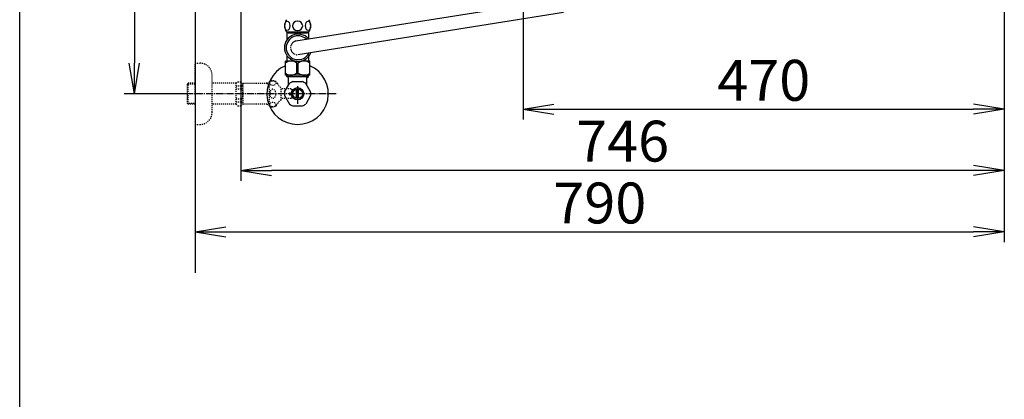
# Model space of a CAD drawing. Extents: x 0 to 2001, y 84 to 2884.
# Drawn here: x 181 to 1143, y 1790 to 2161 of the extents above; entities that cross this region are included whole.
import ezdxf

# ---------------------------------------------------------------- set-up
doc = ezdxf.new("R2010")
doc.units = 0
doc.linetypes.add('EXLTYPE2', pattern=[2, 1, -1])
doc.linetypes.add('EXLTYPE3', pattern=[10, 7, -1, 1, -1])
doc.layers.get('0').update_dxf_attribs({"linetype": 'CONTINUOUS'})
doc.layers.get('DEFPOINTS').update_dxf_attribs({"linetype": 'CONTINUOUS'})
for name, color, linetype in [('タンク', 7, 'CONTINUOUS'), ('便器', 7, 'CONTINUOUS'), ('便座', 7, 'CONTINUOUS'), ('寸法', 7, 'CONTINUOUS'), ('枠', 7, 'CONTINUOUS'), ('止水栓', 7, 'CONTINUOUS')]:
    doc.layers.add(name, color=color, linetype=linetype)
doc.styles.add('EXCADDIM1', font='monotxt', dxfattribs={"width": 0.84, "bigfont": 'extfont'})
doc.styles.get("Standard").update_dxf_attribs({"font": 'monotxt', "bigfont": 'extfont'})
doc.dimstyles.new('ISO-25', dxfattribs={"dimtxt": 2.5, "dimasz": 2.5, "dimexe": 1.25, "dimexo": 0.625, "dimtad": 1, "dimtxsty": 'STANDARD', "dimcen": 2.5, "dimazin": 3, "dimtfac": 1, "dimtmove": 0, "dimatfit": 3})

# ---------------------------------------------------------------- blocks, each defined once
blk = doc.blocks.new('EX_NORM')
at = {"color": 0, "linetype": 'CONTINUOUS'}
for q in [(-1, 0.167), (-1, 0), (-1, -0.167)]:
    blk.add_line((0, 0), q, dxfattribs=at)
blk = doc.blocks.new('*D23')
at = {"layer": 'DEFPOINTS', "color": 0}
for p in [(353, 2389), (293.5, 2089), (353, 2089)]:
    blk.add_point(p, dxfattribs=at)
at = {"layer": '寸法', "color": 3, "linetype": 'CONTINUOUS'}
for p, q in [((349.6, 2389), (283.5, 2389)), ((293.5, 2359), (293.5, 2119)), ((349.6, 2089), (283.5, 2089))]:
    blk.add_line(p, q, dxfattribs=at)
at = {"layer": '寸法', "color": 3, "xscale": 30, "yscale": 30, "zscale": 30}
for p, rotation in [((293.5, 2389), 90), ((293.5, 2089), 270)]:
    blk.add_blockref('EX_NORM', p, dxfattribs=dict(at, rotation=rotation))
at = {"layer": '寸法', "color": 2, "insert": (270, 2239), "char_height": 40, "attachment_point": 5, "rotation": 90, "style": 'EXCADDIM1'}
blk.add_mtext('300', dxfattribs=at)
blk = doc.blocks.new('*D24')
at = {"layer": 'DEFPOINTS', "color": 0}
for p in [(1143.31, 2389), (673.31, 2301.5), (1143.31, 2074)]:
    blk.add_point(p, dxfattribs=at)
at = {"layer": '寸法', "color": 3, "linetype": 'CONTINUOUS'}
for p, q in [((673.31, 2294.5), (673.31, 2064)), ((703.31, 2074), (1113.31, 2074))]:
    blk.add_line(p, q, dxfattribs=at)
at = {"layer": '寸法', "color": 3, "xscale": 30, "yscale": 30, "zscale": 30, "rotation": 180}
blk.add_blockref('EX_NORM', (673.31, 2074), dxfattribs=at)
at = {"layer": '寸法', "color": 3, "xscale": 30, "yscale": 30, "zscale": 30}
blk.add_blockref('EX_NORM', (1143.31, 2074), dxfattribs=at)
at = {"layer": '寸法', "color": 2, "insert": (908.31, 2097), "char_height": 40, "attachment_point": 5, "style": 'EXCADDIM1'}
blk.add_mtext('470', dxfattribs=at)
blk = doc.blocks.new('*D25')
at = {"layer": 'DEFPOINTS', "color": 0}
for p in [(353, 2389), (1143.31, 2389), (1143.31, 1954)]:
    blk.add_point(p, dxfattribs=at)
at = {"layer": '寸法', "color": 3, "linetype": 'CONTINUOUS'}
for p, q in [((1143.31, 2382), (1143.31, 1944)), ((383, 1954), (1113.31, 1954))]:
    blk.add_line(p, q, dxfattribs=at)
at = {"layer": '寸法', "color": 3, "xscale": 30, "yscale": 30, "zscale": 30, "rotation": 180}
blk.add_blockref('EX_NORM', (353, 1954), dxfattribs=at)
at = {"layer": '寸法', "color": 3, "xscale": 30, "yscale": 30, "zscale": 30}
blk.add_blockref('EX_NORM', (1143.31, 1954), dxfattribs=at)
at = {"layer": '寸法', "color": 2, "insert": (748.15, 1977), "char_height": 40, "attachment_point": 5, "style": 'EXCADDIM1'}
blk.add_mtext('790', dxfattribs=at)
blk = doc.blocks.new('*D30')
at = {"layer": 'DEFPOINTS', "color": 0}
for p in [(397.6, 2389), (1143.31, 2389), (397.6, 2014)]:
    blk.add_point(p, dxfattribs=at)
at = {"layer": '寸法', "color": 3, "linetype": 'CONTINUOUS'}
for p, q in [((397.6, 2382), (397.6, 2004)), ((1113.31, 2014), (427.6, 2014))]:
    blk.add_line(p, q, dxfattribs=at)
at = {"layer": '寸法', "color": 3, "xscale": 30, "yscale": 30, "zscale": 30, "rotation": 180}
blk.add_blockref('EX_NORM', (397.6, 2014), dxfattribs=at)
at = {"layer": '寸法', "color": 3, "xscale": 30, "yscale": 30, "zscale": 30}
blk.add_blockref('EX_NORM', (1143.31, 2014), dxfattribs=at)
at = {"layer": '寸法', "color": 2, "insert": (770.45, 2037.5), "char_height": 40, "attachment_point": 5, "style": 'EXCADDIM1'}
blk.add_mtext('746', dxfattribs=at)

msp = doc.modelspace()

# ---------------------------------------------------------------- linework, layer by layer
at = {"layer": 'タンク', "color": 6, "linetype": 'CONTINUOUS'}
msp.add_line((441.999, 2149.488), (463.999, 2149.488), dxfattribs=at)
for centre, start, end in [((451.41, 2155.488), 147.479591, 212.520409), ((454.588, 2155.488), 327.479591, 32.520409)]:
    msp.add_arc(centre, 11.161, start, end, dxfattribs=at)
for centre in [(442.823, 2155.488), (463.175, 2155.488)]:
    msp.add_ellipse(centre, major_axis=(0, 4.618), ratio=0.5359754, dxfattribs=at)
for start_param, end_param in [(1.6011055, 4.6820798), (4.7426982, 7.8236724)]:
    msp.add_ellipse((452.999, 2155.488), major_axis=(4.95, 0), ratio=0.9328786, start_param=start_param, end_param=end_param, dxfattribs=at)
at = {"layer": '便器', "color": 7, "linetype": 'CONTINUOUS'}
msp.add_line((353, 2789), (353, 1914), dxfattribs=at)
at = {"layer": '便座', "color": 6, "linetype": 'CONTINUOUS'}
for p, q in [((451.117, 2140.736), (707.585, 2181.558)), ((712.811, 2168.374), (453.191, 2127.051)), ((441, 2107.198), (441, 2120.998)), ((450.604, 2120.998), (441, 2120.998)), ((452.356, 2109.243), (452.356, 2118.954)), ((452.356, 2118.954), (453.644, 2118.954)), ((453.644, 2109.243), (453.644, 2118.954)), ((465, 2120.998), (456.266, 2120.998)), ((465, 2107.198), (465, 2120.998)), ((465, 2107.198), (441, 2107.198)), ((463.97, 2107.198), (442.03, 2107.198)), ((452.356, 2109.243), (453.644, 2109.243))]:
    msp.add_line(p, q, dxfattribs=at)
at = {"layer": '便座', "color": 6, "linetype": 'CONTINUOUS', "flags": 128}
for points in [[(443.699, 2148.488), (442.499, 2148.488)], [(442.499, 2148.488), (442.499, 2141.702)], [(443.699, 2149.488), (443.699, 2148.488)], [(443.699, 2148.488), (453, 2148.488)], [(453, 2148.488), (462.299, 2148.488)], [(462.299, 2149.488), (462.299, 2148.488)], [(463.499, 2148.488), (462.299, 2148.488)], [(463.499, 2148.488), (463.499, 2142.816)], [(442.499, 2125.745), (442.499, 2120.988)], [(463.499, 2125.273), (463.499, 2120.988)]]:
    msp.add_lwpolyline(points, dxfattribs=at)
at = {"layer": '便座', "color": 6, "linetype": 'CONTINUOUS'}
for centre, radius, start, end in [((453.435, 2134.045), 13.35, 40.529777, 338.078085), ((453.435, 2134.045), 11.65, 45.806614, 332.914745), ((446.65, 2112.016), 8.982, 50.563645, 128.982945), ((459.35, 2112.016), 8.982, 51.017055, 129.436355), ((446.65, 2116.18), 8.982, 231.017055, 309.436355), ((459.35, 2116.18), 8.982, 230.563645, 308.982945)]:
    msp.add_arc(centre, radius, start, end, dxfattribs=at)
at = {"layer": '便座', "color": 6, "linetype": 'EXLTYPE3'}
msp.add_arc((453.191, 2134.051), 7, 107.239986, 270, dxfattribs=at)
at = {"layer": '枠', "color": 7, "linetype": 'CONTINUOUS'}
msp.add_line((181.5, 84), (181.5, 2884), dxfattribs=at)
at = {"layer": '止水栓', "color": 3, "linetype": 'EXLTYPE2'}
for p, q in [((353, 2088.998), (353, 2118.998)), ((353, 2118.998), (357.5, 2118.998)), ((369.5, 2070.998), (369.5, 2106.998)), ((346, 2099.248), (345, 2098.248)), ((345, 2098.248), (345, 2079.748)), ((353, 2098.314), (345.065, 2098.314)), ((346, 2078.748), (346, 2099.248)), ((353, 2099.248), (346, 2099.248)), ((393, 2099.248), (369.5, 2099.248)), ((393, 2099.248), (394.5, 2100.748)), ((393, 2078.748), (393, 2099.248)), ((393, 2096.891), (398.5, 2096.891)), ((394.5, 2100.748), (397.95, 2100.748)), ((397.95, 2100.748), (399.5, 2099.198)), ((398.5, 2096.891), (398.5, 2093.998)), ((423, 2099.198), (399.5, 2099.198)), ((399.5, 2099.198), (399.5, 2078.798)), ((423, 2099.198), (423.8, 2099.998)), ((423, 2099.198), (425.444, 2099.198)), ((425.444, 2099.998), (423.8, 2099.998)), ((425.444, 2076.998), (425.444, 2100.998)), ((353, 2088.998), (353, 2058.998)), ((393, 2093.998), (398.495, 2093.998)), ((436.944, 2082.998), (436.944, 2094.998)), ((446.5, 2093.748), (436.944, 2093.748)), ((445, 2089.998), (447.5, 2089.998)), ((445, 2088.998), (445, 2089.998)), ((445, 2088.998), (445, 2087.998)), ((445, 2087.998), (447.5, 2087.998)), ((447.5, 2092.748), (446.5, 2093.748)), ((447.5, 2089.998), (447.5, 2092.748)), ((447.5, 2087.998), (447.5, 2085.248)), ((345, 2079.748), (346, 2078.748)), ((345.065, 2079.683), (353, 2079.683)), ((353, 2078.748), (346, 2078.748)), ((393, 2078.748), (369.5, 2078.748)), ((393, 2083.998), (398.5, 2083.998)), ((393, 2081.106), (398.5, 2081.106)), ((393, 2078.748), (394.5, 2077.248)), ((397.95, 2077.248), (399.5, 2078.798)), ((398.5, 2081.106), (398.5, 2083.998)), ((423, 2078.798), (399.479, 2078.798)), ((423, 2078.798), (423.8, 2077.998)), ((423, 2078.798), (425.444, 2078.798)), ((425.444, 2077.998), (423.8, 2077.998)), ((446.5, 2084.248), (436.944, 2084.248)), ((447.5, 2085.248), (446.5, 2084.248)), ((394.5, 2077.248), (397.95, 2077.248)), ((353, 2058.998), (357.5, 2058.998))]:
    msp.add_line(p, q, dxfattribs=at)
at = {"layer": '止水栓', "color": 6, "linetype": 'CONTINUOUS'}
for p, q in [((442.522, 2105.976), (442.522, 2107.198)), ((443.684, 2104.814), (443.684, 2107.198)), ((462.315, 2104.814), (462.315, 2107.198)), ((463.477, 2105.976), (463.477, 2107.198)), ((440.331, 2090.805), (445.101, 2099.067)), ((444, 2104.498), (442.522, 2105.976)), ((442.522, 2105.976), (463.477, 2105.976)), ((444, 2097.16), (444, 2104.498)), ((448.23, 2100.873), (457.77, 2100.873)), ((465.669, 2090.805), (460.899, 2099.067)), ((462, 2104.498), (463.477, 2105.976)), ((462, 2097.16), (462, 2104.498)), ((440.331, 2087.192), (445.101, 2078.93)), ((452, 2084.355), (452, 2093.642)), ((453, 2096.3), (453, 2079.197)), ((454, 2084.355), (454, 2093.642)), ((465.669, 2087.192), (460.899, 2078.93)), ((448.23, 2077.123), (457.77, 2077.123))]:
    msp.add_line(p, q, dxfattribs=at)
at = {"layer": '止水栓', "color": 6, "linetype": 'EXLTYPE3'}
msp.add_line((490.5, 2088.998), (335.583, 2088.998), dxfattribs=at)
at = {"layer": '止水栓', "color": 6, "linetype": 'CONTINUOUS'}
for radius in [6, 4.75]:
    msp.add_circle((453, 2088.998), radius, dxfattribs=at)
at = {"layer": '止水栓', "color": 3, "linetype": 'EXLTYPE2'}
for centre, radius, start, end in [((357.5, 2106.998), 12, 0, 90), ((428.444, 2095.773), 6.025, 54.268102, 119.862834), ((429.626, 2097.417), 4, 22.802196, 54.268102), ((440.688, 2102.068), 8, 202.802196, 242.089243), ((429.626, 2080.58), 4, 305.731898, 337.197804), ((440.688, 2075.929), 8, 117.910757, 157.197804), ((357.5, 2070.998), 12, 270, 0), ((428.444, 2082.223), 6.025, 240.137166, 305.731898)]:
    msp.add_arc(centre, radius, start, end, dxfattribs=at)
at = {"layer": '止水栓', "color": 6, "linetype": 'CONTINUOUS'}
for radius, start, end in [(30, 113.578178, 66.421822), (12.797, 111.88515, 128.11485), (12.797, 51.88515, 68.11485), (12.797, 171.88515, 188.11485), (12.797, 351.88515, 8.11485), (12.797, 231.88515, 248.11485), (12.797, 291.88515, 308.11485)]:
    msp.add_arc((453, 2088.998), radius, start, end, dxfattribs=at)
at = {"layer": '止水栓', "color": 3, "linetype": 'EXLTYPE2'}
for centre, major_axis, ratio, start_param, end_param in [((398.5, 2101.891), (0, 5), 0.2, 3.1415927, 4.1398515), ((398.5, 2088.998), (0, 5), 0.2, 3.1415927, 6.2831853), ((428.744, 2088.998), (0, 4.454), 0.6735199, 4.712389, 7.8539816), ((428.744, 2088.998), (0, -4.454), 0.6735199, 4.712389, 7.8539816), ((398.5, 2076.106), (0, -5), 0.2, 2.1064965, 3.1415927)]:
    msp.add_ellipse(centre, major_axis=major_axis, ratio=ratio, start_param=start_param, end_param=end_param, dxfattribs=at)
for centre, major_axis in [((428.744, 2099.477), (-3, 0)), ((428.744, 2078.52), (3, 0))]:
    msp.add_ellipse(centre, major_axis=major_axis, ratio=0.7712212, dxfattribs=at)

# ---------------------------------------------------------------- dimensions: what is measured, and where the dimension line sits
at = {"layer": '寸法', "color": 3, "linetype": 'CONTINUOUS'}
dim = msp.add_linear_dim(base=(293.5, 2088.998), p1=(353, 2388.998), p2=(353, 2088.998), angle=90, dimstyle='ISO-25', override={"dimtxt": 40, "dimasz": 30, "dimexe": 10, "dimexo": 3.4, "dimgap": 0, "dimtad": 1, "dimjust": 0, "dimtih": 0, "dimtoh": 0, "dimdec": 2, "dimzin": 8, "dimlunit": 2, "dimtxsty": 'EXCADDIM1', "dimblk1": 'EX_NORM', "dimblk2": 'EX_NORM', "dimsah": 1, "dimse1": 0, "dimse2": 0, "dimclrd": 3, "dimclre": 3, "dimclrt": 2, "dimtmove": 2}, dxfattribs=at)
dim.commit()
dim.dimension.update_dxf_attribs({"geometry": '*D23', "text_midpoint": (270, 2238.998), "dimtype": 160})
dim = msp.add_linear_dim(base=(1143.307, 1954), p1=(353, 2388.998), p2=(1143.307, 2388.998), text='790', dimstyle='ISO-25', override={"dimtxt": 40, "dimasz": 30, "dimexe": 10, "dimexo": 7, "dimgap": 0, "dimtad": 1, "dimjust": 0, "dimtih": 0, "dimtoh": 0, "dimdec": 1, "dimzin": 8, "dimlunit": 2, "dimtxsty": 'EXCADDIM1', "dimblk1": 'EX_NORM', "dimblk2": 'EX_NORM', "dimsah": 1, "dimse1": 1, "dimse2": 0, "dimclrd": 3, "dimclre": 3, "dimclrt": 2, "dimtmove": 2}, dxfattribs=at)
dim.commit()
dim.dimension.update_dxf_attribs({"geometry": '*D25', "text_midpoint": (748.153, 1977), "dimtype": 160})
for base, p1, p2, override, picture, middle in [((397.603, 2014), (1143.307, 2388.998), (397.603, 2388.998), {"dimtxt": 40, "dimasz": 30, "dimexe": 10, "dimexo": 7, "dimgap": 0, "dimtad": 1, "dimjust": 0, "dimtih": 0, "dimtoh": 0, "dimdec": 0, "dimzin": 0, "dimlunit": 2, "dimtxsty": 'EXCADDIM1', "dimblk1": 'EX_NORM', "dimblk2": 'EX_NORM', "dimsah": 1, "dimse1": 1, "dimse2": 0, "dimclrd": 3, "dimclre": 3, "dimclrt": 2, "dimtmove": 2}, '*D30', (770.455, 2037.5)), ((1143.307, 2074), (673.307, 2301.498), (1143.307, 2388.998), {"dimtxt": 40, "dimasz": 30, "dimexe": 10, "dimexo": 7, "dimgap": 0, "dimtad": 1, "dimjust": 0, "dimtih": 0, "dimtoh": 0, "dimdec": 1, "dimzin": 8, "dimlunit": 2, "dimtxsty": 'EXCADDIM1', "dimblk1": 'EX_NORM', "dimblk2": 'EX_NORM', "dimsah": 1, "dimse1": 0, "dimse2": 1, "dimclrd": 3, "dimclre": 3, "dimclrt": 2, "dimtmove": 2}, '*D24', (908.307, 2097))]:
    dim = msp.add_linear_dim(base=base, p1=p1, p2=p2, dimstyle='ISO-25', override=override, dxfattribs=at)
    dim.commit()
    dim.dimension.update_dxf_attribs({"geometry": picture, "text_midpoint": middle, "dimtype": 160})

doc.saveas('drawing.dxf')
